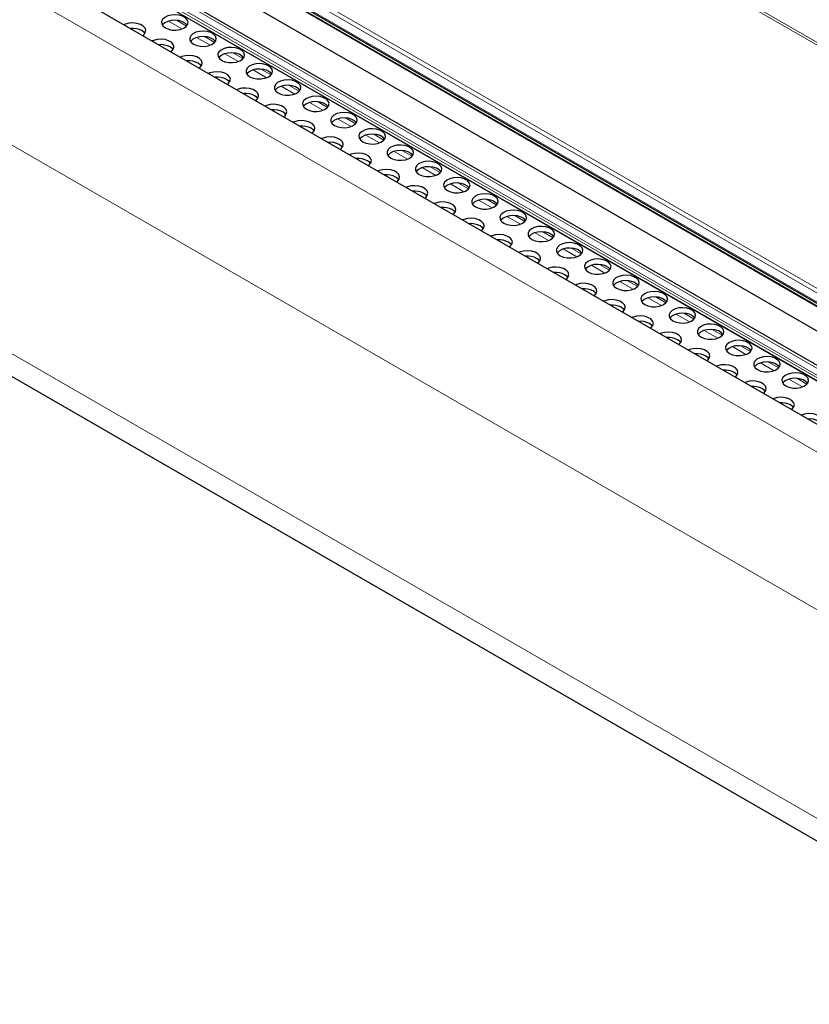
# Model space of a CAD drawing. Units: millimetres. Extents: x 0 to 841, y 0 to 594.
# Drawn here: x 88 to 93, y 75 to 81 of the extents above; entities that cross this region are included whole.
import ezdxf

# ---------------------------------------------------------------- set-up
doc = ezdxf.new("R2010")
doc.units = ezdxf.units.MM

msp = doc.modelspace()

# ---------------------------------------------------------------- linework, layer by layer
at = {"color": 7, "linetype": 'Continuous', "lineweight": 0}
for p, q in [((110.8463948, 70.6315563), (43.9502931, 109.2498538)), ((43.9625764, 109.2589341), (110.8592614, 70.6402999)), ((111.1915741, 67.9821086), (40.4917834, 108.796229)), ((111.7562003, 68.1027951), (41.3759096, 108.7324721)), ((111.7400968, 68.0957608), (41.3759096, 108.7161415)), ((111.771127, 68.1105108), (41.3829836, 108.7447211)), ((111.8046928, 68.1319511), (41.4183363, 108.7651298)), ((110.3995202, 69.3952728), (42.7096045, 108.4718293)), ((110.4115877, 69.416421), (42.721672, 108.4929776)), ((110.3943614, 69.3437759), (42.7044457, 108.4203325)), ((42.7489056, 108.3729426), (110.4388213, 69.296386)), ((111.0684008, 67.1026103), (40.37182, 107.9148777)), ((111.068357, 65.8463119), (40.37182, 106.658554)), ((89.0901756, 81.0814664), (89.0090084, 81.1283232)), ((89.1173679, 81.0984262), (89.0566115, 81.1335001)), ((89.2598816, 80.9834972), (89.1787143, 81.0303541)), ((89.2870739, 81.000457), (89.2263167, 81.0355314)), ((89.4295876, 80.885528), (89.3484203, 80.9323849)), ((89.456779, 80.9024883), (89.3960226, 80.9375622)), ((89.5992927, 80.7875593), (89.5181254, 80.8344162)), ((89.626485, 80.8045191), (89.5657278, 80.8395935)), ((89.7689987, 80.6895902), (89.6878314, 80.736447)), ((89.7961901, 80.7065505), (89.7354337, 80.7416244)), ((89.9387038, 80.5916215), (89.8575365, 80.6384783)), ((89.9658961, 80.6085813), (89.9051397, 80.6436552)), ((90.1084098, 80.4936523), (90.0272425, 80.5405092)), ((90.1356021, 80.5106121), (90.0748448, 80.5456865)), ((90.2781149, 80.3956836), (90.1969485, 80.44254)), ((90.3053072, 80.4126434), (90.2445508, 80.4477173)), ((90.4478209, 80.2977145), (90.3666536, 80.3445713)), ((90.4750132, 80.3146743), (90.4142559, 80.3497486)), ((90.6175268, 80.1997453), (90.5363596, 80.2466021)), ((90.6447183, 80.2167056), (90.5839619, 80.2517795)), ((90.787232, 80.1017766), (90.7060647, 80.1486334)), ((90.8144243, 80.1187364), (90.7536679, 80.1538103)), ((90.9569379, 80.0038074), (90.8757698, 80.0506648)), ((90.9841294, 80.0207677), (90.9233739, 80.0558411)), ((91.126643, 79.9058387), (91.0454766, 79.9526951)), ((91.1538362, 79.9227981), (91.093079, 79.9578724)), ((91.2963499, 79.8078691), (91.2151818, 79.8547264)), ((91.3235413, 79.8248294), (91.2627841, 79.8599038)), ((91.466055, 79.7099004), (91.3848869, 79.7567577)), ((91.4932465, 79.7268607), (91.4324892, 79.7619351)), ((91.6629516, 79.628892), (91.6021961, 79.6639654)), ((91.6357601, 79.6119317), (91.5545937, 79.6587881)), ((91.8054652, 79.513963), (91.7242988, 79.5608194)), ((91.8326584, 79.5309223), (91.7719012, 79.5659967)), ((91.9751721, 79.4159934), (91.894004, 79.4628507)), ((92.0023635, 79.4329537), (91.9416063, 79.468028)), ((92.1720687, 79.334985), (92.1113131, 79.3700584)), ((92.1448772, 79.3180247), (92.0637108, 79.364881)), ((92.3145823, 79.220056), (92.2334159, 79.2669124)), ((92.3417755, 79.2370153), (92.2810183, 79.2720897)), ((92.4842891, 79.1220863), (92.403121, 79.1689437)), ((92.5114806, 79.1390466), (92.4507234, 79.174121)), ((92.6539943, 79.0241177), (92.5728262, 79.070975)), ((92.6811857, 79.0410779), (92.6204302, 79.0761514)), ((92.8236994, 78.926149), (92.742533, 78.9730053)), ((92.8508925, 78.9431083), (92.7901353, 78.9781827))]:
    msp.add_line(p, q, dxfattribs=at)
at = {"color": 7, "linetype": 'Continuous', "lineweight": 30}
for p, q in [((111.2859999, 68.093017), (40.6084897, 108.8942752)), ((111.817937, 68.1412124), (41.4433345, 108.7676057)), ((41.3779833, 108.7115644), (111.7365835, 68.0944091)), ((42.7076759, 108.4113658), (110.3975916, 69.3348092)), ((42.7529112, 108.3659795), (110.4428269, 69.289423)), ((42.8159697, 108.1815574), (110.5030599, 69.106632)), ((40.4546773, 106.4754151), (111.1013192, 65.6919769))]:
    msp.add_line(p, q, dxfattribs=at)
at = {"color": 7, "linetype": 'Continuous', "lineweight": 30, "flags": 128}
for points in [[(88.9903601, 81.0876626), (89.0095453, 81.0794875), (89.0320551, 81.0749405), (89.0558866, 81.0744267), (89.0789207, 81.0779897), (89.0991133, 81.0853147), (89.114668, 81.0957492), (89.1242033, 81.1083663), (89.1268729, 81.1220465), (89.122439, 81.1355725), (89.1112962, 81.1477433), (89.0944341, 81.1574776), (89.0733506, 81.1639107), (89.0499203, 81.1664703), (89.0262237, 81.1649287), (89.0043672, 81.1594246), (88.9862929, 81.1504445), (88.9736042, 81.1387876), (88.9674322, 81.1254903), (88.9683223, 81.1117327), (88.9761979, 81.0987385), (88.9903601, 81.0876626)], [(88.8546615, 81.0423562), (88.8601086, 81.0467639), (88.8696431, 81.0593814), (88.8723135, 81.0730612), (88.8678796, 81.0865872), (88.8567369, 81.098758), (88.8398739, 81.1084928), (88.8187912, 81.1149254), (88.7953609, 81.117485), (88.7716643, 81.1159434), (88.7498078, 81.1104392), (88.7421725, 81.1072947)], [(89.1217596, 81.1039882), (89.1112962, 81.1150816), (89.0944341, 81.1248159), (89.0733506, 81.131249), (89.0499203, 81.1338086), (89.0262237, 81.132267), (89.0043672, 81.1267629), (88.9862929, 81.1177828), (88.9736042, 81.1061259), (88.9720962, 81.1039872)], [(88.8672002, 81.0550029), (88.863101, 81.060254), (88.8489388, 81.0713299)], [(89.1600652, 80.989694), (89.1792513, 80.9815183), (89.2017602, 80.9769718), (89.2255917, 80.976458), (89.2486258, 80.980021), (89.2688192, 80.9873455), (89.284374, 80.9977801), (89.2939084, 81.0103976), (89.2965788, 81.0240774), (89.292145, 81.0376034), (89.2810014, 81.0497746), (89.2641393, 81.0595089), (89.2430566, 81.0659415), (89.2196263, 81.0685011), (89.1959288, 81.06696), (89.1740731, 81.0614554), (89.155998, 81.0524758), (89.1433093, 81.0408189), (89.1371382, 81.0275211), (89.1380283, 81.0137635), (89.1459039, 81.0007694), (89.1600652, 80.989694)], [(89.2914656, 81.006019), (89.2810014, 81.0171129), (89.2641393, 81.0268472), (89.2430566, 81.0332798), (89.2196263, 81.0358394), (89.1959288, 81.0342983), (89.1740731, 81.0287937), (89.155998, 81.0198141), (89.1433093, 81.0081572), (89.1418013, 81.0060185)], [(89.0243675, 80.944387), (89.0298137, 80.9487952), (89.039349, 80.9614123), (89.0420195, 80.975092), (89.0375856, 80.988618), (89.026442, 81.0007893), (89.0095799, 81.0105236), (88.9884972, 81.0169562), (88.9650661, 81.0195163), (88.9413694, 81.0179747), (88.9195137, 81.0124701), (88.9118784, 81.0093256)], [(89.0369054, 80.9570342), (89.032807, 80.9622848), (89.0186448, 80.9733607)], [(89.3297712, 80.8917248), (89.3489573, 80.8835491), (89.3714662, 80.8790027), (89.3952977, 80.8784888), (89.4183318, 80.8820518), (89.4385244, 80.8893769), (89.4540791, 80.8998114), (89.4636144, 80.9124284), (89.4662848, 80.9261082), (89.4618501, 80.9396347), (89.4507073, 80.9518055), (89.4338452, 80.9615397), (89.4127625, 80.9679723), (89.3893314, 80.9705324), (89.3656348, 80.9689908), (89.3437791, 80.9634862), (89.325704, 80.9545067), (89.3130153, 80.9428498), (89.3068433, 80.9295525), (89.3077334, 80.9157948), (89.315609, 80.9028007), (89.3297712, 80.8917248)], [(89.1940726, 80.8464183), (89.1995197, 80.8508261), (89.209055, 80.8634431), (89.2117246, 80.8771234), (89.2072907, 80.8906494), (89.196148, 80.9028201), (89.1792858, 80.9125544), (89.1582023, 80.9189875), (89.134772, 80.9215471), (89.1110754, 80.9200055), (89.0892189, 80.9145014), (89.0815836, 80.9113569)], [(89.4611707, 80.9080503), (89.4507073, 80.9191438), (89.4338452, 80.928878), (89.4127625, 80.9353106), (89.3893314, 80.9378707), (89.3656348, 80.9363291), (89.3437791, 80.9308245), (89.325704, 80.921845), (89.3130153, 80.9101881), (89.3115073, 80.9080494)], [(89.2066113, 80.859065), (89.2025121, 80.8643161), (89.1883508, 80.8753915)], [(89.4994771, 80.7937556), (89.5186624, 80.7855804), (89.5411713, 80.781034), (89.5650028, 80.7805201), (89.5880369, 80.7840831), (89.6082303, 80.7914077), (89.6237851, 80.8018422), (89.6333204, 80.8144592), (89.6359899, 80.8281395), (89.6315561, 80.8416655), (89.6204133, 80.8538363), (89.6035512, 80.8635706), (89.5824677, 80.8700037), (89.5590374, 80.8725633), (89.5353407, 80.8710217), (89.5134842, 80.8655175), (89.4954091, 80.856538), (89.4827212, 80.8448806), (89.4765493, 80.8315833), (89.4774394, 80.8178256), (89.485315, 80.8048315), (89.4994771, 80.7937556)], [(89.3637786, 80.7484491), (89.3692257, 80.7528569), (89.3787601, 80.7654744), (89.3814306, 80.7791542), (89.3769967, 80.7926802), (89.3658531, 80.8048515), (89.348991, 80.8145857), (89.3279083, 80.8210183), (89.304478, 80.8235779), (89.2807805, 80.8220368), (89.2589248, 80.8165322), (89.2512895, 80.8133877)], [(89.6308767, 80.8100812), (89.6204133, 80.8211746), (89.6035512, 80.8309089), (89.5824677, 80.837342), (89.5590374, 80.8399016), (89.5353407, 80.83836), (89.5134842, 80.8328558), (89.4954091, 80.8238763), (89.4827212, 80.8122189), (89.4812124, 80.8100807)], [(89.3763173, 80.7610959), (89.3722181, 80.7663469), (89.3580559, 80.7774228)], [(89.6691823, 80.6957869), (89.6883684, 80.6876113), (89.7108773, 80.6830648), (89.7347088, 80.6825509), (89.7577429, 80.686114), (89.7779355, 80.693439), (89.7934902, 80.7038735), (89.8030255, 80.7164905), (89.8056959, 80.7301703), (89.8012621, 80.7436963), (89.7901184, 80.7558676), (89.7732563, 80.7656019), (89.7521736, 80.7720345), (89.7287434, 80.7745941), (89.7050459, 80.773053), (89.6831902, 80.7675484), (89.6651151, 80.7585688), (89.6524264, 80.7469119), (89.6462544, 80.7336146), (89.6471445, 80.719857), (89.6550201, 80.7068628), (89.6691823, 80.6957869)], [(89.8005827, 80.712112), (89.7901184, 80.7232059), (89.7732563, 80.7329402), (89.7521736, 80.7393728), (89.7287434, 80.7419324), (89.7050459, 80.7403913), (89.6831902, 80.7348867), (89.6651151, 80.7259071), (89.6524264, 80.7142502), (89.6509184, 80.7121115)], [(89.5334837, 80.6504804), (89.5389308, 80.6548882), (89.5484661, 80.6675052), (89.5511357, 80.6811855), (89.5467018, 80.6947115), (89.5355591, 80.7068823), (89.5186969, 80.7166166), (89.4976134, 80.7230497), (89.4741831, 80.7256093), (89.4504865, 80.7240677), (89.4286308, 80.718563), (89.4209947, 80.715419)], [(89.5460224, 80.6631272), (89.5419241, 80.6683778), (89.5277619, 80.6794537)], [(89.8388882, 80.5978178), (89.8580735, 80.5896426), (89.8805833, 80.5850956), (89.9044148, 80.5845818), (89.9274489, 80.5881448), (89.9476414, 80.5954698), (89.9631962, 80.6059044), (89.9727315, 80.6185214), (89.975401, 80.6322016), (89.9709672, 80.6457276), (89.9598244, 80.6578984), (89.9429623, 80.6676327), (89.9218788, 80.6740658), (89.8984485, 80.6766254), (89.8747518, 80.6750838), (89.8528953, 80.6695797), (89.8348211, 80.6605996), (89.8221323, 80.6489427), (89.8159604, 80.6356454), (89.8168505, 80.6218878), (89.8247261, 80.6088936), (89.8388882, 80.5978178)], [(89.7031897, 80.5525113), (89.7086368, 80.556919), (89.7181712, 80.5695365), (89.7208417, 80.5832163), (89.7164078, 80.5967423), (89.705265, 80.6089131), (89.6884021, 80.6186479), (89.6673194, 80.6250805), (89.6438891, 80.6276401), (89.6201916, 80.626099), (89.5983359, 80.6205944), (89.5907006, 80.6174498)], [(89.9702878, 80.6141433), (89.9598244, 80.6252367), (89.9429623, 80.634971), (89.9218788, 80.6414041), (89.8984485, 80.6439637), (89.8747518, 80.6424221), (89.8528953, 80.636918), (89.8348211, 80.6279379), (89.8221323, 80.616281), (89.8206235, 80.6141428)], [(89.7157284, 80.565158), (89.7116292, 80.5704091), (89.697467, 80.581485)], [(90.0085934, 80.4998491), (90.0277795, 80.4916734), (90.0502884, 80.487127), (90.0741199, 80.4866131), (90.097154, 80.4901761), (90.1173474, 80.4975007), (90.1329021, 80.5079352), (90.1424366, 80.5205527), (90.145107, 80.5342325), (90.1406732, 80.5477585), (90.1295295, 80.5599297), (90.1126674, 80.569664), (90.0915847, 80.5760966), (90.0681545, 80.5786562), (90.044457, 80.5771151), (90.0226013, 80.5716105), (90.0045262, 80.562631), (89.9918375, 80.550974), (89.9856663, 80.5376763), (89.9865565, 80.5239186), (89.994432, 80.5109245), (90.0085934, 80.4998491)], [(89.8728957, 80.4545421), (89.8783419, 80.4589504), (89.8878772, 80.4715674), (89.8905476, 80.4852471), (89.8861129, 80.4987736), (89.8749702, 80.5109444), (89.858108, 80.5206787), (89.8370253, 80.5271113), (89.8135942, 80.5296714), (89.7898976, 80.5281298), (89.7680419, 80.5226252), (89.7604066, 80.5194807)], [(90.1399938, 80.5161741), (90.1295295, 80.527268), (90.1126674, 80.5370023), (90.0915847, 80.5434349), (90.0681545, 80.5459945), (90.044457, 80.5444534), (90.0226013, 80.5389488), (90.0045262, 80.5299693), (89.9918375, 80.5183123), (89.9903295, 80.5161737)], [(89.8854335, 80.4671893), (89.8813352, 80.4724399), (89.867173, 80.4835158)], [(90.1782993, 80.4018799), (90.1974854, 80.3937042), (90.2199944, 80.3891578), (90.2438259, 80.3886439), (90.26686, 80.3922069), (90.2870525, 80.399532), (90.3026073, 80.4099665), (90.3121426, 80.4225835), (90.314813, 80.4362633), (90.3103783, 80.4497898), (90.2992355, 80.4619606), (90.2823734, 80.4716949), (90.2612899, 80.4781279), (90.2378596, 80.4806875), (90.2141629, 80.4791459), (90.1923073, 80.4736413), (90.1742322, 80.4646618), (90.1615434, 80.4530049), (90.1553715, 80.4397076), (90.1562616, 80.4259499), (90.1641372, 80.4129558), (90.1782993, 80.4018799)], [(90.3096989, 80.4182055), (90.2992355, 80.4292989), (90.2823734, 80.4390332), (90.2612899, 80.4454662), (90.2378596, 80.4480258), (90.2141629, 80.4464842), (90.1923073, 80.4409796), (90.1742322, 80.4320001), (90.1615434, 80.4203432), (90.1600354, 80.4182045)], [(90.0426008, 80.3565734), (90.0480479, 80.3609812), (90.0575832, 80.3735982), (90.0602528, 80.3872785), (90.0558189, 80.4008045), (90.0446761, 80.4129753), (90.027814, 80.4227095), (90.0067305, 80.4291426), (89.9833002, 80.4317022), (89.9596036, 80.4301606), (89.937747, 80.4246565), (89.9301117, 80.421512)], [(90.0551395, 80.3692201), (90.0510403, 80.3744712), (90.036879, 80.3855466)], [(90.3480053, 80.3039107), (90.3671906, 80.2957356), (90.3896995, 80.2911891), (90.413531, 80.2906752), (90.4365651, 80.2942382), (90.4567585, 80.3015628), (90.4723132, 80.3119973), (90.4818485, 80.3246143), (90.4845181, 80.3382946), (90.4800843, 80.3518206), (90.4689415, 80.3639914), (90.4520785, 80.3737262), (90.4309958, 80.3801588), (90.4075656, 80.3827184), (90.3838689, 80.3811768), (90.3620124, 80.3756726), (90.3439373, 80.3666931), (90.3312494, 80.3550357), (90.3250774, 80.3417384), (90.3259676, 80.3279808), (90.3338431, 80.3149866), (90.3480053, 80.3039107)], [(90.2123068, 80.2586042), (90.2177538, 80.263012), (90.2272883, 80.2756295), (90.2299587, 80.2893093), (90.2255249, 80.3028353), (90.2143813, 80.3150066), (90.1975191, 80.3247409), (90.1764364, 80.3311735), (90.1530062, 80.3337331), (90.1293087, 80.3321919), (90.107453, 80.3266873), (90.0998177, 80.3235428)], [(90.4794049, 80.3202363), (90.4689415, 80.3313297), (90.4520785, 80.3410645), (90.4309958, 80.3474971), (90.4075656, 80.3500567), (90.3838689, 80.3485151), (90.3620124, 80.3430109), (90.3439373, 80.3340314), (90.3312494, 80.322374), (90.3297406, 80.3202358)], [(90.2248455, 80.271251), (90.2207463, 80.2765021), (90.2065841, 80.287578)], [(90.5177104, 80.205942), (90.5368965, 80.1977664), (90.5594055, 80.1932199), (90.583237, 80.1927061), (90.6062711, 80.1962691), (90.6264636, 80.2035941), (90.6420184, 80.2140286), (90.6515537, 80.2266457), (90.6542241, 80.2403254), (90.6497902, 80.2538514), (90.6386466, 80.2660227), (90.6217845, 80.275757), (90.6007018, 80.2821896), (90.5772707, 80.2847497), (90.553574, 80.2832081), (90.5317184, 80.2777035), (90.5136433, 80.2687239), (90.5009545, 80.257067), (90.4947826, 80.2437697), (90.4956727, 80.2300121), (90.5035483, 80.2170179), (90.5177104, 80.205942)], [(90.3820119, 80.1606356), (90.387459, 80.1650433), (90.3969943, 80.1776603), (90.3996639, 80.1913406), (90.39523, 80.2048666), (90.3840872, 80.2170374), (90.3672251, 80.2267717), (90.3461416, 80.2332048), (90.3227113, 80.2357644), (90.2990147, 80.2342228), (90.277159, 80.2287182), (90.2695228, 80.2255741)], [(90.64911, 80.2222676), (90.6386466, 80.233361), (90.6217845, 80.2430953), (90.6007018, 80.2495279), (90.5772707, 80.252088), (90.553574, 80.2505464), (90.5317184, 80.2450418), (90.5136433, 80.2360622), (90.5009545, 80.2244053), (90.4994465, 80.2222666)], [(90.3945506, 80.1732823), (90.3904522, 80.1785329), (90.3762901, 80.1896088)], [(90.5517179, 80.0626664), (90.5571649, 80.0670742), (90.5666994, 80.0796917), (90.5693698, 80.0933714), (90.564936, 80.1068974), (90.5537924, 80.1190687), (90.5369302, 80.128803), (90.5158475, 80.1352356), (90.4924173, 80.1377952), (90.4687198, 80.1362541), (90.4468641, 80.1307495), (90.4392288, 80.127605)], [(90.6874164, 80.1079729), (90.7066017, 80.0997977), (90.7291106, 80.0952512), (90.752943, 80.0947369), (90.7759771, 80.0982999), (90.7961696, 80.1056249), (90.8117243, 80.1160595), (90.8212596, 80.1286765), (90.8239292, 80.1423568), (90.8194954, 80.1558828), (90.8083526, 80.1680535), (90.7914905, 80.1777878), (90.7704069, 80.1842209), (90.7469767, 80.1867805), (90.72328, 80.1852389), (90.7014235, 80.1797348), (90.6833484, 80.1707552), (90.6706605, 80.1590978), (90.6644885, 80.1458005), (90.6653787, 80.1320429), (90.6732542, 80.1190488), (90.6874164, 80.1079729)], [(90.818816, 80.1242984), (90.8083526, 80.1353918), (90.7914905, 80.1451261), (90.7704069, 80.1515592), (90.7469767, 80.1541188), (90.72328, 80.1525772), (90.7014235, 80.1470731), (90.6833484, 80.1380935), (90.6706605, 80.1264361), (90.6691517, 80.1242979)], [(90.5642566, 80.0753131), (90.5601574, 80.0805642), (90.5459952, 80.0916401)], [(90.8571224, 80.0100037), (90.8763076, 80.0018285), (90.8988174, 79.9972816), (90.9226489, 79.9967677), (90.945683, 80.0003307), (90.9658747, 80.0076563), (90.9814303, 80.0180903), (90.9909656, 80.0307073), (90.9936343, 80.0443881), (90.9892005, 80.0579141), (90.9780586, 80.0700844), (90.9611964, 80.0798187), (90.9401129, 80.0862517), (90.9166826, 80.0888113), (90.892986, 80.0872697), (90.8711286, 80.0817661), (90.8530544, 80.0727861), (90.8403665, 80.0611287), (90.8341945, 80.0478314), (90.8350846, 80.0340737), (90.8429594, 80.0210801), (90.8571224, 80.0100037)], [(90.721423, 79.9646977), (90.7268701, 79.9691055), (90.7364054, 79.9817225), (90.7390758, 79.9954023), (90.734642, 80.0089283), (90.7234983, 80.0210995), (90.7066362, 80.0308338), (90.6855535, 80.0372664), (90.6621224, 80.0398265), (90.6384258, 80.0382849), (90.6165701, 80.0327803), (90.6089339, 80.0296363)], [(90.9885211, 80.0263297), (90.9780586, 80.0374227), (90.9611964, 80.047157), (90.9401129, 80.05359), (90.9166826, 80.0561496), (90.892986, 80.054608), (90.8711286, 80.0491044), (90.8530544, 80.0401244), (90.8403665, 80.028467), (90.8388576, 80.0263288)], [(90.7339625, 79.9773439), (90.7298625, 79.9825955), (90.7157012, 79.9936709)], [(91.0268275, 79.912035), (91.0460128, 79.9038598), (91.0685225, 79.8993129), (91.0923541, 79.898799), (91.1153882, 79.902362), (91.1355816, 79.9096866), (91.1511354, 79.9201216), (91.1606707, 79.9327386), (91.1633412, 79.9464184), (91.1589073, 79.9599444), (91.1477637, 79.9721157), (91.1309016, 79.98185), (91.109818, 79.9882831), (91.0863878, 79.9908427), (91.0626911, 79.9893011), (91.0408354, 79.9837964), (91.0227595, 79.9748174), (91.0100716, 79.96316), (91.0038996, 79.9498627), (91.0047898, 79.936105), (91.0126662, 79.9231104), (91.0268275, 79.912035)], [(90.8911298, 79.866728), (90.8965752, 79.8711368), (90.9061105, 79.8837538), (90.9087809, 79.8974336), (90.9043471, 79.9109596), (90.8932035, 79.9231309), (90.8763413, 79.9328651), (90.8552595, 79.9392973), (90.8318275, 79.9418578), (90.8081309, 79.9403162), (90.7862752, 79.9348116), (90.7786399, 79.9316671)], [(91.1582279, 79.9283601), (91.1477637, 79.939454), (91.1309016, 79.9491883), (91.109818, 79.9556214), (91.0863878, 79.958181), (91.0626911, 79.9566394), (91.0408354, 79.9511347), (91.0227595, 79.9421557), (91.0100716, 79.9304983), (91.0085628, 79.9283601)], [(90.9036677, 79.8793753), (90.8995693, 79.8846259), (90.8854063, 79.8957022)], [(91.060835, 79.7687593), (91.066282, 79.7731671), (91.0758173, 79.7857841), (91.0784861, 79.7994649), (91.0740522, 79.8129909), (91.0629103, 79.8251612), (91.0460482, 79.8348955), (91.0249646, 79.8413286), (91.0015343, 79.8438882), (90.9778377, 79.8423466), (90.9559803, 79.8368429), (90.948345, 79.8336984)], [(91.1965326, 79.8140663), (91.2157196, 79.8058902), (91.2382277, 79.8013442), (91.2620592, 79.8008303), (91.2850933, 79.8043934), (91.3052867, 79.8117179), (91.3208406, 79.8221529), (91.3303759, 79.8347699), (91.3330463, 79.8484497), (91.3286124, 79.8619757), (91.3174688, 79.874147), (91.3006067, 79.8838813), (91.2795248, 79.8903134), (91.2560929, 79.892874), (91.2323962, 79.8913324), (91.2105406, 79.8858278), (91.1924663, 79.8768477), (91.1797767, 79.8651913), (91.1736048, 79.851894), (91.1744949, 79.8381364), (91.1823713, 79.8251417), (91.1965326, 79.8140663)], [(91.327933, 79.8303914), (91.3174688, 79.8414853), (91.3006067, 79.8512196), (91.2795248, 79.8576517), (91.2560929, 79.8602123), (91.2323962, 79.8586707), (91.2105406, 79.8531661), (91.1924663, 79.844186), (91.1797767, 79.8325296), (91.1782696, 79.8303904)], [(91.0733728, 79.7814066), (91.0692744, 79.7866572), (91.0551131, 79.7977326)], [(91.3662395, 79.7160967), (91.3854247, 79.7079215), (91.4079328, 79.7033755), (91.4317643, 79.7028617), (91.4547984, 79.7064247), (91.4749918, 79.7137492), (91.4905474, 79.7241833), (91.5000827, 79.7368003), (91.5027514, 79.750481), (91.4983176, 79.764007), (91.4871756, 79.7761773), (91.4703135, 79.7859116), (91.44923, 79.7923447), (91.4257997, 79.7949043), (91.4021031, 79.7933627), (91.3802457, 79.7878591), (91.3621714, 79.778879), (91.3494836, 79.7672216), (91.3433116, 79.7539243), (91.3442017, 79.7401667), (91.3520764, 79.727173), (91.3662395, 79.7160967)], [(91.2305401, 79.6707907), (91.2359871, 79.6751984), (91.2455225, 79.6878155), (91.2481929, 79.7014952), (91.243759, 79.7150212), (91.2326154, 79.7271925), (91.2157533, 79.7369268), (91.1946697, 79.7433599), (91.1712395, 79.7459195), (91.1475428, 79.7443779), (91.1256872, 79.7388733), (91.1180518, 79.7357288)], [(91.4976382, 79.7324227), (91.4871756, 79.7435156), (91.4703135, 79.7532499), (91.44923, 79.759683), (91.4257997, 79.7622426), (91.4021031, 79.760701), (91.3802457, 79.7551974), (91.3621714, 79.7462173), (91.3494836, 79.7345599), (91.3479747, 79.7324217)], [(91.2430796, 79.6834369), (91.2389796, 79.6886885), (91.2248182, 79.6997639)], [(91.5359446, 79.618128), (91.5551298, 79.6099528), (91.5776396, 79.6054059), (91.6014711, 79.604892), (91.6245052, 79.608455), (91.6446969, 79.6157805), (91.6602525, 79.6262146), (91.6697878, 79.6388316), (91.6724582, 79.6525114), (91.6680244, 79.6660374), (91.6568807, 79.6782087), (91.6400186, 79.6879429), (91.6189351, 79.694376), (91.5955048, 79.6969356), (91.5718082, 79.695394), (91.5499525, 79.6898894), (91.5318766, 79.6809104), (91.5191887, 79.669253), (91.5130167, 79.6559557), (91.5139068, 79.642198), (91.5217816, 79.6292044), (91.5359446, 79.618128)], [(91.667345, 79.6344531), (91.6568807, 79.645547), (91.6400186, 79.6552812), (91.6189351, 79.6617143), (91.5955048, 79.6642739), (91.5718082, 79.6627323), (91.5499525, 79.6572277), (91.5318766, 79.6482487), (91.5191887, 79.6365913), (91.5176798, 79.6344531)], [(91.4002452, 79.572822), (91.4056923, 79.5772298), (91.4152276, 79.5898468), (91.417898, 79.6035265), (91.4134642, 79.6170526), (91.4023205, 79.6292238), (91.3854584, 79.6389581), (91.3643749, 79.6453912), (91.3409446, 79.6479508), (91.317248, 79.6464092), (91.2953923, 79.6409046), (91.287757, 79.6377601)], [(91.4127847, 79.5854682), (91.4086864, 79.5907188), (91.3945234, 79.6017952)], [(91.569952, 79.4748523), (91.5753991, 79.4792601), (91.5849327, 79.4918781), (91.5876031, 79.5055579), (91.5831693, 79.5190839), (91.5720273, 79.5312542), (91.5551635, 79.5409894), (91.5340817, 79.5474215), (91.5106514, 79.5499811), (91.4869531, 79.5484405), (91.4650974, 79.5429359), (91.4574621, 79.5397914)], [(91.7056497, 79.5201593), (91.724835, 79.5119841), (91.7473447, 79.5074372), (91.7711763, 79.5069233), (91.7942104, 79.5104863), (91.8144038, 79.5178109), (91.8299576, 79.5282459), (91.8394929, 79.5408629), (91.8421634, 79.5545427), (91.8377295, 79.5680687), (91.8265859, 79.58024), (91.8097238, 79.5899743), (91.7886402, 79.5964073), (91.76521, 79.5989669), (91.7415133, 79.5974253), (91.7196576, 79.5919207), (91.7015834, 79.5829407), (91.6888938, 79.5712843), (91.6827218, 79.557987), (91.683612, 79.5442293), (91.6914884, 79.5312347), (91.7056497, 79.5201593)], [(91.8370501, 79.5364844), (91.8265859, 79.5475783), (91.8097238, 79.5573126), (91.7886402, 79.5637456), (91.76521, 79.5663052), (91.7415133, 79.5647636), (91.7196576, 79.559259), (91.7015834, 79.550279), (91.6888938, 79.5386226), (91.6873866, 79.5364834)], [(91.5824899, 79.4874995), (91.5783915, 79.4927501), (91.5642285, 79.5038265)], [(91.8753548, 79.4221906), (91.8945418, 79.4140145), (91.9170499, 79.4094685), (91.9408814, 79.4089546), (91.9639155, 79.4125176), (91.9841089, 79.4198422), (91.9996644, 79.4302762), (92.0091981, 79.4428942), (92.0118685, 79.456574), (92.0074346, 79.4701), (91.996291, 79.4822713), (91.9794289, 79.4920056), (91.958347, 79.4984377), (91.9349168, 79.5009973), (91.9112184, 79.4994567), (91.8893628, 79.493952), (91.8712885, 79.484972), (91.8585989, 79.4733156), (91.8524286, 79.4600173), (91.8533188, 79.4462597), (91.8611935, 79.433266), (91.8753548, 79.4221906)], [(91.7396572, 79.3768836), (91.7451042, 79.3812914), (91.7546395, 79.3939084), (91.7573099, 79.4075882), (91.7528744, 79.4211152), (91.7417325, 79.4332855), (91.7248704, 79.4430198), (91.7037868, 79.4494529), (91.6803565, 79.4520125), (91.6566599, 79.4504709), (91.6348042, 79.4449662), (91.6271689, 79.4418217)], [(92.0067552, 79.4385157), (91.996291, 79.4496096), (91.9794289, 79.4593439), (91.958347, 79.465776), (91.9349168, 79.4683356), (91.9112184, 79.466795), (91.8893628, 79.4612903), (91.8712885, 79.4523103), (91.8585989, 79.4406539), (91.8570918, 79.4385147)], [(91.752195, 79.3895309), (91.7480966, 79.3947815), (91.7339353, 79.4058569)], [(92.0450617, 79.324221), (92.0642469, 79.3160458), (92.0867567, 79.3114988), (92.1105882, 79.310985), (92.1336223, 79.314548), (92.153814, 79.3218735), (92.1693696, 79.3323076), (92.1789049, 79.3449246), (92.1815753, 79.3586043), (92.1771398, 79.3721313), (92.1659978, 79.3843016), (92.1491357, 79.3940359), (92.1280522, 79.400469), (92.1046219, 79.4030286), (92.0809253, 79.401487), (92.0590696, 79.3959824), (92.0409936, 79.3870033), (92.0283058, 79.3753459), (92.0221338, 79.3620486), (92.0230239, 79.348291), (92.0308986, 79.3352973), (92.0450617, 79.324221)], [(92.1764604, 79.340547), (92.1659978, 79.3516399), (92.1491357, 79.3613742), (92.1280522, 79.3678073), (92.1046219, 79.3703669), (92.0809253, 79.3688253), (92.0590696, 79.3633207), (92.0409936, 79.3543416), (92.0283058, 79.3426842), (92.0267969, 79.340546)], [(91.9093623, 79.2789149), (91.9148093, 79.2833227), (91.9243447, 79.2959397), (91.9270151, 79.3096195), (91.9225812, 79.3231455), (91.9114376, 79.3353168), (91.8945755, 79.3450511), (91.8734919, 79.3514842), (91.8500617, 79.3540438), (91.826365, 79.3525022), (91.8045094, 79.3469976), (91.796874, 79.343853)], [(91.9219018, 79.2915612), (91.9178018, 79.2968128), (91.9036404, 79.3078882)], [(92.0790691, 79.1809453), (92.0845162, 79.1853531), (92.0940498, 79.1979711), (92.0967202, 79.2116508), (92.0922864, 79.2251768), (92.0811427, 79.2373481), (92.0642806, 79.2470824), (92.0431988, 79.2535145), (92.0197685, 79.2560741), (91.9960702, 79.2545335), (91.9742145, 79.2490289), (91.9665792, 79.2458844)], [(92.2147668, 79.2262523), (92.233952, 79.2180771), (92.2564618, 79.2135301), (92.2802933, 79.2130163), (92.3033274, 79.2165793), (92.3235208, 79.2239039), (92.3390747, 79.2343389), (92.34861, 79.2469559), (92.3512804, 79.2606357), (92.3468466, 79.2741617), (92.3357029, 79.2863329), (92.3188408, 79.2960672), (92.2977573, 79.3025003), (92.274327, 79.3050599), (92.2506304, 79.3035183), (92.2287747, 79.2980137), (92.2106988, 79.2890346), (92.1980109, 79.2773772), (92.1918389, 79.2640799), (92.192729, 79.2503223), (92.2006054, 79.2373277), (92.2147668, 79.2262523)], [(92.3461672, 79.2425773), (92.3357029, 79.2536712), (92.3188408, 79.2634055), (92.2977573, 79.2698386), (92.274327, 79.2723982), (92.2506304, 79.2708566), (92.2287747, 79.265352), (92.2106988, 79.2563729), (92.1980109, 79.2447155), (92.196502, 79.2425773)], [(92.0916069, 79.1935925), (92.0875086, 79.1988431), (92.0733456, 79.2099195)], [(92.3844719, 79.1282836), (92.4036588, 79.1201074), (92.4261669, 79.1155615), (92.4499985, 79.1150476), (92.4730326, 79.1186106), (92.493226, 79.1259352), (92.5087798, 79.1363702), (92.5183151, 79.1489872), (92.5209856, 79.162667), (92.5165517, 79.176193), (92.5054081, 79.1883643), (92.488546, 79.1980985), (92.4674641, 79.2045307), (92.4440338, 79.2070903), (92.4203355, 79.2055496), (92.3984798, 79.200045), (92.3804056, 79.191065), (92.367716, 79.1794086), (92.361544, 79.1661113), (92.3624342, 79.1523536), (92.3703106, 79.139359), (92.3844719, 79.1282836)], [(92.2487742, 79.0829766), (92.2542213, 79.0873844), (92.2637566, 79.1000014), (92.2664253, 79.1136821), (92.2619915, 79.1272082), (92.2508495, 79.1393785), (92.2339874, 79.1491127), (92.2129039, 79.1555458), (92.1894736, 79.1581054), (92.165777, 79.1565638), (92.1439213, 79.1510592), (92.1362843, 79.1479157)], [(92.5158723, 79.1446087), (92.5054081, 79.1557026), (92.488546, 79.1654368), (92.4674641, 79.171869), (92.4440338, 79.1744286), (92.4203355, 79.1728879), (92.3984798, 79.1673833), (92.3804056, 79.1584033), (92.367716, 79.1467469), (92.3662088, 79.1446077)], [(92.2613121, 79.0956238), (92.2572137, 79.1008744), (92.2430524, 79.1119498)], [(92.5541787, 79.0303139), (92.573364, 79.0221388), (92.5958721, 79.0175928), (92.6197053, 79.0170779), (92.6427394, 79.0206409), (92.6629311, 79.0279665), (92.6784866, 79.0384005), (92.6880219, 79.0510175), (92.6906907, 79.0646983), (92.6862568, 79.0782243), (92.6751149, 79.0903946), (92.6582528, 79.1001289), (92.6371692, 79.106562), (92.613739, 79.1091216), (92.5900423, 79.10758), (92.568185, 79.1020763), (92.5501107, 79.0930963), (92.5374228, 79.0814389), (92.5312508, 79.0681416), (92.532141, 79.054384), (92.5400157, 79.0413903), (92.5541787, 79.0303139)], [(92.6855774, 79.04664), (92.6751149, 79.0577329), (92.6582528, 79.0674672), (92.6371692, 79.0739003), (92.613739, 79.0764599), (92.5900423, 79.0749183), (92.568185, 79.0694146), (92.5501107, 79.0604346), (92.5374228, 79.0487772), (92.535914, 79.046639)], [(92.4184794, 78.9850079), (92.4239264, 78.9894157), (92.4334617, 79.0020327), (92.4361321, 79.0157125), (92.4316983, 79.0292385), (92.4205547, 79.0414098), (92.4036926, 79.0511441), (92.382609, 79.0575771), (92.3591787, 79.0601367), (92.3354821, 79.0585951), (92.3136264, 79.0530905), (92.3059911, 79.049946)], [(92.4310189, 78.9976542), (92.4269188, 79.0029057), (92.4127575, 79.0139812)], [(92.5881862, 78.8870383), (92.5936315, 78.891447), (92.6031669, 78.904064), (92.6058373, 78.9177438), (92.6014034, 78.9312698), (92.5902598, 78.9434411), (92.5733977, 78.9531754), (92.5523158, 78.9596075), (92.5288839, 78.9621681), (92.5051872, 78.9606265), (92.4833316, 78.9551218), (92.4756962, 78.9519773)], [(92.7238839, 78.9323452), (92.7430691, 78.9241701), (92.7655789, 78.9196231), (92.7894104, 78.9191093), (92.8124445, 78.9226723), (92.8326379, 78.9299968), (92.8481918, 78.9404318), (92.8577271, 78.9530489), (92.8603975, 78.9667286), (92.8559636, 78.9802546), (92.84482, 78.9924259), (92.8279579, 79.0021602), (92.8068744, 79.0085933), (92.7834441, 79.0111529), (92.7597475, 79.0096113), (92.7378918, 79.0041067), (92.7198158, 78.9951276), (92.707128, 78.9834702), (92.700956, 78.9701729), (92.7018461, 78.9564153), (92.7097225, 78.9434206), (92.7238839, 78.9323452)], [(92.8552842, 78.9486703), (92.84482, 78.9597642), (92.8279579, 78.9694985), (92.8068744, 78.9759316), (92.7834441, 78.9784912), (92.7597475, 78.9769496), (92.7378918, 78.971445), (92.7198158, 78.9624659), (92.707128, 78.9508085), (92.7056191, 78.9486703)], [(92.600724, 78.8996855), (92.5966257, 78.9049361), (92.5824626, 78.9160125)], [(92.7578913, 78.7890696), (92.7633384, 78.7934774), (92.7728737, 78.8060944), (92.7755424, 78.8197751), (92.7711086, 78.8333011), (92.7599666, 78.8454714), (92.7431045, 78.8552057), (92.722021, 78.8616388), (92.6985907, 78.8641984), (92.674894, 78.8626568), (92.6530367, 78.8571532), (92.6454014, 78.8540086)], [(92.7704291, 78.8017168), (92.7663308, 78.8069674), (92.7521694, 78.8180428)], [(92.9275964, 78.6911009), (92.9330435, 78.6955087), (92.9425788, 78.7081257), (92.9452492, 78.7218055), (92.9408154, 78.7353315), (92.9296717, 78.7475027), (92.9128096, 78.757237), (92.8917261, 78.7636701), (92.8682958, 78.7662297), (92.8445992, 78.7646881), (92.8227435, 78.7591835), (92.8151082, 78.756039)]]:
    msp.add_lwpolyline(points, dxfattribs=at)
at = {"color": 7, "linetype": 'Continuous', "lineweight": 30}
for centre, radius, start, end in [((88.7927953, 80.9623934), 0.122553, 62.73440036, 95.17129806), ((88.9625005, 80.8644252), 0.1225526, 62.73384512, 95.17132422), ((89.1322065, 80.766456), 0.1225526, 62.73384512, 95.17132422), ((89.3019112, 80.6684856), 0.1225543, 62.73408129, 95.17108806), ((89.4716176, 80.5705182), 0.1225526, 62.73384512, 95.17132422), ((89.6413235, 80.4725485), 0.122553, 62.73440036, 95.17129806), ((89.8110287, 80.3745803), 0.1225526, 62.73384512, 95.17132422), ((89.9807346, 80.2766111), 0.1225526, 62.73384512, 95.17132422), ((90.1504394, 80.1786407), 0.1225543, 62.73408129, 95.17108806), ((90.3201457, 80.0806733), 0.1225526, 62.73384512, 95.17132422), ((90.4898517, 79.9827036), 0.122553, 62.73440036, 95.17129806), ((90.6595568, 79.8847354), 0.1225526, 62.73384512, 95.17132422), ((90.8292616, 79.786765), 0.1225543, 62.73408129, 95.17108806), ((90.9989691, 79.6887989), 0.1225508, 62.73360898, 95.17156036), ((91.1686736, 79.5908266), 0.1225543, 62.73408129, 95.17108806), ((91.3383787, 79.4928579), 0.1225543, 62.73408129, 95.17108806), ((91.5080862, 79.3948908), 0.1225518, 62.73471946, 95.17150804), ((91.6777913, 79.2969231), 0.1225508, 62.73360898, 95.17156036), ((91.8474957, 79.1989509), 0.1225543, 62.73408129, 95.17108806), ((92.0172009, 79.1009822), 0.1225543, 62.73408129, 95.17108806), ((92.1869084, 79.0030161), 0.1225508, 62.73360898, 95.17156037), ((92.3566128, 78.9050439), 0.1225543, 62.73408129, 95.17108806), ((92.5263179, 78.8070752), 0.1225543, 62.73408129, 95.17108806), ((92.6960255, 78.7091091), 0.1225508, 62.73360898, 95.17156036), ((92.8657299, 78.6111368), 0.1225543, 62.73408129, 95.17108806)]:
    msp.add_arc(centre, radius, start, end, dxfattribs=at)

doc.saveas('drawing.dxf')
